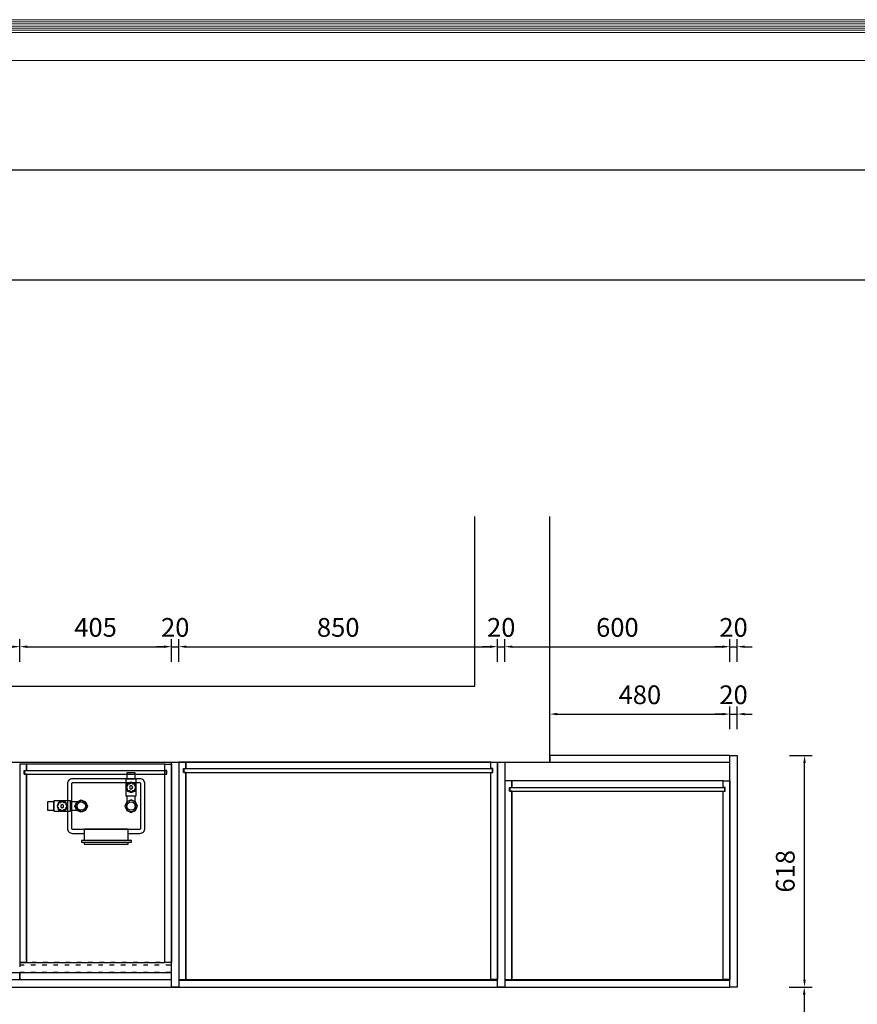
# Model space of a CAD drawing. Units: millimetres. Extents: x 211977 to 248224, y -379278 to -358196.
# Drawn here: x 217634 to 219869, y -360823 to -358196 of the extents above; entities that cross this region are included whole.
import ezdxf

# ---------------------------------------------------------------- set-up
doc = ezdxf.new("R2010")
doc.units = ezdxf.units.MM
doc.linetypes.add('ACAD_ISO03W100', pattern=[30, 12, -18])
doc.layers.get('DEFPOINTS').update_dxf_attribs({"color": 250})
doc.styles.add('宋体', font='txt')
doc.dimstyles.new('OLD(1-20)', dxfattribs={"dimscale": 20, "dimtxt": 2.5, "dimasz": 1, "dimexe": 1, "dimexo": 1, "dimgap": 1, "dimtad": 1, "dimdec": 0, "dimtxsty": '宋体', "dimcen": 2.5, "dimclrd": 1, "dimclre": 1, "dimclrt": 7, "dimadec": 0, "dimazin": 0, "dimtfac": 1, "dimtdec": 0, "dimtix": 1, "dimtmove": 2, "dimatfit": 3, "dimfxl": 3, "dimfxlon": 1, "dimarcsym": 0})

# ---------------------------------------------------------------- blocks, each defined once
blk = doc.blocks.new('aad22')
at = {"lineweight": 30}
blk.add_line((223950.6, -327642.7), (212085.9, -327642.7), dxfattribs=at)
at = {"color": 0}
blk.add_line((212085.9, -327935.1), (223950.6, -327935.1), dxfattribs=at)
at = {"color": 0, "lineweight": 13}
for points in [[(211977.1, -336408.8), (224059.4, -336408.8), (224059.4, -327241.1), (211977.1, -327241.1)], [(211977.1, -336408.8), (224059.4, -336408.8), (224059.4, -327241.1), (211977.1, -327241.1)], [(211982.8, -336403.1), (224053.7, -336403.1), (224053.7, -327246.8), (211982.8, -327246.8)], [(211988.4, -336397.5), (224048.1, -336397.5), (224048.1, -327252.4), (211988.4, -327252.4)], [(211994, -336391.8), (224042.4, -336391.8), (224042.4, -327258.1), (211994, -327258.1)], [(211999.7, -336386.2), (224036.8, -336386.2), (224036.8, -327263.7), (211999.7, -327263.7)], [(212005.3, -336380.6), (224031.1, -336380.6), (224031.1, -327269.3), (212005.3, -327269.3)], [(212011, -336374.9), (224025.5, -336374.9), (224025.5, -327275), (212011, -327275)]]:
    blk.add_lwpolyline(points, close=True, dxfattribs=at)
blk.add_lwpolyline([(212085.9, -327349.9), (212085.9, -336300), (223950.6, -336300), (223950.6, -327349.9), (212085.9, -327349.9)], dxfattribs=at)
blk = doc.blocks.new('*U31')
at = {"color": 1}
for p, q in [((0, -557), (0, -557)), ((405, -557), (405, -557)), ((405, -557), (405, -557))]:
    blk.add_line(p, q, dxfattribs=at)
at = {"color": 0}
for points in [[(18, -27), (12, -27), (12, -17), (18, -17), (18, 0), (0, 0), (0, -529), (18, -529)], [(387, -27), (393, -27), (393, -17), (387, -17), (387, 0), (405, 0), (405, -529), (387, -529)], [(405, -529), (387, -529), (387, 0), (405, 0)], [(13, -27), (392, -27), (392, -18), (13, -18)]]:
    blk.add_lwpolyline(points, close=True, dxfattribs=at)
for points in [[(387, -17), (387, 0), (18, 0), (18, -17)], [(18, -27), (18, -529), (387, -529), (387, -27)]]:
    blk.add_lwpolyline(points, dxfattribs=at)
at = {"color": 2, "linetype": 'ACAD_ISO03W100'}
for points in [[(0, -555), (405, -555), (405, -529), (0, -529)], [(0, -535.7), (405, -535.7), (405, -529), (0, -529)]]:
    blk.add_lwpolyline(points, close=True, dxfattribs=at)
blk = doc.blocks.new('*U30')
at = {"color": 1}
for p, q in [((0, -582), (0, -582)), ((850, -582), (850, -582)), ((850, -582), (850, -582))]:
    blk.add_line(p, q, dxfattribs=at)
at = {"color": 0}
for points in [[(18, -27), (12, -27), (12, -17), (18, -17), (18, 0), (0, 0), (0, -580), (18, -580)], [(832, -27), (838, -27), (838, -17), (832, -17), (832, 0), (850, 0), (850, -580), (832, -580)], [(13, -27), (837, -27), (837, -18), (13, -18)]]:
    blk.add_lwpolyline(points, close=True, dxfattribs=at)
for points in [[(832, -17), (832, 0), (18, 0), (18, -17)], [(18, -27), (18, -580), (832, -580), (832, -27)]]:
    blk.add_lwpolyline(points, dxfattribs=at)
blk = doc.blocks.new('*U229')
at = {"color": 1}
for p, q in [((0, -532), (0, -532)), ((600, -532), (600, -532)), ((600, -532), (600, -532))]:
    blk.add_line(p, q, dxfattribs=at)
at = {"color": 0}
for points in [[(18, -27), (12, -27), (12, -17), (18, -17), (18, 0), (0, 0), (0, -530), (18, -530)], [(582, -27), (588, -27), (588, -17), (582, -17), (582, 0), (600, 0), (600, -530), (582, -530)], [(13, -27), (587, -27), (587, -18), (13, -18)]]:
    blk.add_lwpolyline(points, close=True, dxfattribs=at)
for points in [[(582, -17), (582, 0), (18, 0), (18, -17)], [(18, -27), (18, -530), (582, -530), (582, -27)]]:
    blk.add_lwpolyline(points, dxfattribs=at)
blk = doc.blocks.new('*U29')
at = {"color": 0}
blk.add_arc((5, 1.9), 7.35, 156.1351, 248.8649, dxfattribs=at)
blk = doc.blocks.new('*U28')
at = {"color": 0, "linetype": 'ByBlock', "lineweight": -2, "transparency": 16777216}
for p, rotation in [((21450.3, -16811.2), 134.9999999999999), ((21457, -16804.3), 89.99999999999999), ((21466.6, -16804.2), 45), ((21450.3, -16820.8), 180), ((21457.2, -16827.5), 225), ((21466.8, -16827.4), 269.9999999999999), ((21473.5, -16820.5), 314.9999999999999)]:
    blk.add_blockref('*U29', p, dxfattribs=dict(at, rotation=rotation))
blk.add_blockref('*U29', (21473.5, -16810.9), dxfattribs=at)
blk = doc.blocks.new('*U27')
at = {"color": 0}
blk.add_arc((5, 1.9), 7.34, 156.1351, 248.8649, dxfattribs=at)
blk = doc.blocks.new('*U26')
at = {"color": 0, "linetype": 'ByBlock', "lineweight": -2, "transparency": 16777216}
for p, rotation in [((21408.1, -16778.2), 135), ((21408.2, -16787.7), 180), ((21414.9, -16771.3), 89.99999999999999), ((21424.5, -16771.2), 44.99999999999999), ((21431.4, -16787.5), 314.9999999999999), ((21415.1, -16794.5), 225), ((21424.7, -16794.4), 269.9999999999999)]:
    blk.add_blockref('*U27', p, dxfattribs=dict(at, rotation=rotation))
blk.add_blockref('*U27', (21431.3, -16777.9), dxfattribs=at)
blk = doc.blocks.new('*U25')
at = {"color": 0}
for p, q in [((22082.7, -12028.9), (22082.7, -12056.7)), ((22104.9, -12056.7), (22104.9, -12028.9)), ((21959.9, -12045.6), (21932.2, -12045.6)), ((21932.2, -12067.8), (21959.9, -12067.8))]:
    blk.add_line(p, q, dxfattribs=at)
for points in [[(22082.7, -11984.4), (22104.9, -11984.4), (22104.9, -11967.7), (22082.7, -11967.7)], [(22079.9, -12028.9), (22107.7, -12028.9), (22107.7, -11984.4), (22079.9, -11984.4)], [(22091.6, -12002.8), (22089.3, -12006.6), (22091.6, -12010.5), (22096, -12010.5), (22098.2, -12006.6), (22096, -12002.8)], [(21887.7, -12067.8), (21887.7, -12045.6), (21871.1, -12045.6), (21871.1, -12067.8)], [(21932.2, -12070.6), (21932.2, -12042.8), (21887.7, -12042.8), (21887.7, -12070.6)], [(21906.1, -12058.9), (21909.9, -12061.1), (21913.8, -12058.9), (21913.8, -12054.5), (21909.9, -12052.3), (21906.1, -12054.5)], [(21943.9, -12056.7), (21948.8, -12044.9), (21960.6, -12040), (21972.3, -12044.9), (21977.2, -12056.7), (21972.3, -12068.5), (21960.6, -12073.3), (21948.8, -12068.5)], [(22110.5, -12056.7), (22105.6, -12044.9), (22093.8, -12040), (22082, -12044.9), (22077.1, -12056.7), (22082, -12068.5), (22093.8, -12073.4), (22105.6, -12068.5)], [(21961.2, -12148.4), (21961.2, -12153.4), (22094.8, -12153.4), (22094.8, -12148.4)]]:
    blk.add_lwpolyline(points, close=True, dxfattribs=at)
at = {"color": 8}
for points in [[(22030.2, -11983.9), (21937.4, -11983.9, 0.414214), (21923.7, -11997.6), (21923.7, -12115.8, 0.414214), (21937.4, -12129.5), (21968.7, -12129.5)], [(22086, -12129.5), (22116.9, -12129.5, 0.414214), (22130.7, -12115.8), (22130.7, -11997.6, 0.414214), (22116.9, -11983.9), (22030.2, -11983.9)]]:
    blk.add_lwpolyline(points, format="xyb", dxfattribs=at)
at = {"color": 0}
for points in [[(22030.2, -11994.9), (21937.4, -11994.9, 0.414214), (21934.7, -11997.6), (21934.7, -12115.8, 0.414214), (21937.4, -12118.5), (22030.2, -12118.5)], [(22030.2, -12118.5), (22116.9, -12118.5, 0.414214), (22119.7, -12115.8), (22119.7, -11997.6, 0.414214), (22116.9, -11994.9), (22030.2, -11994.9)]]:
    blk.add_lwpolyline(points, format="xyb", dxfattribs=at)
at = {"color": 8}
for points in [[(22107.7, -12006.6), (22103.6, -11996.8), (22093.8, -11992.7), (22084, -11996.8), (22079.9, -12006.6), (22084, -12016.5), (22093.8, -12020.5), (22103.6, -12016.5)], [(21909.9, -12042.8), (21900.1, -12046.9), (21896.1, -12056.7), (21900.1, -12066.5), (21909.9, -12070.6), (21919.8, -12066.5), (21923.8, -12056.7), (21919.8, -12046.9)]]:
    blk.add_lwpolyline(points, close=True, dxfattribs=at)
at = {"color": 252}
for points in [[(21945.1, -12056.7), (21949.6, -12045.8), (21960.6, -12041.2), (21971.5, -12045.8), (21976, -12056.7), (21971.5, -12067.6), (21960.6, -12072.1), (21949.6, -12067.6)], [(22109.3, -12056.7), (22104.7, -12045.7), (22093.8, -12041.2), (22082.9, -12045.7), (22078.3, -12056.7), (22082.9, -12067.6), (22093.8, -12072.2), (22104.7, -12067.6)]]:
    blk.add_lwpolyline(points, close=True, dxfattribs=at)
at = {"color": 0}
for points in [[(22086, -12148.4), (22086, -12118.5), (21968.7, -12118.5), (21968.7, -12148.4)], [(21968.7, -12153.4), (21968.7, -12158.4), (22086, -12158.4), (22086, -12153.4)]]:
    blk.add_lwpolyline(points, dxfattribs=at)
for centre in [(21960.6, -12056.7), (22093.8, -12056.7)]:
    blk.add_circle(centre, 11.1, dxfattribs=at)
blk.add_blockref('*U28', (631.9, 4809.2), dxfattribs=at)
at = {"color": 0, "rotation": 89.99999999999999}
blk.add_blockref('*U26', (5127.1, -33476.5), dxfattribs=at)
blk = doc.blocks.new('*D42')
at = {"color": 1, "lineweight": -2, "transparency": 16777216}
for p, q in [((216733.9, -359909.1), (216733.9, -359849.1)), ((217633.9, -359909.1), (217633.9, -359849.1)), ((216753.9, -359869.1), (217613.9, -359869.1))]:
    blk.add_line(p, q, dxfattribs=at)
at = {"color": 1, "transparency": 16777216}
for points in [[(216753.9, -359865.8), (216753.9, -359872.4), (216733.9, -359869.1)], [(217613.9, -359865.8), (217613.9, -359872.4), (217633.9, -359869.1)]]:
    blk.add_solid(points, dxfattribs=at)
at = {"layer": 'DEFPOINTS', "color": 0, "transparency": 16777216}
for p in [(217633.9, -359869.1), (216733.9, -360746.4), (217633.9, -360757.4)]:
    blk.add_point(p, dxfattribs=at)
at = {"color": 7, "transparency": 16777216, "insert": (217183.9, -359824.1), "char_height": 50, "attachment_point": 5, "style": '宋体', "bg_fill": 3, "box_fill_scale": 1.1, "bg_fill_color": 256, "bg_fill_true_color": 13158600, "bg_fill_transparency": 0}
blk.add_mtext('900', dxfattribs=at)
blk = doc.blocks.new('*D43')
at = {"color": 1, "lineweight": -2, "transparency": 16777216}
for p, q in [((217633.9, -359909.1), (217633.9, -359849.1)), ((218038.9, -359909.1), (218038.9, -359849.1)), ((217653.9, -359869.1), (218018.9, -359869.1))]:
    blk.add_line(p, q, dxfattribs=at)
at = {"color": 1, "transparency": 16777216}
for points in [[(217653.9, -359865.8), (217653.9, -359872.4), (217633.9, -359869.1)], [(218018.9, -359865.8), (218018.9, -359872.4), (218038.9, -359869.1)]]:
    blk.add_solid(points, dxfattribs=at)
at = {"layer": 'DEFPOINTS', "color": 0, "transparency": 16777216}
for p in [(218038.9, -359869.1), (217633.9, -360757.4), (218038.9, -360777.4)]:
    blk.add_point(p, dxfattribs=at)
at = {"color": 7, "transparency": 16777216, "insert": (217836.4, -359824.1), "char_height": 50, "attachment_point": 5, "style": '宋体', "bg_fill": 3, "box_fill_scale": 1.1, "bg_fill_color": 256, "bg_fill_true_color": 13158600, "bg_fill_transparency": 0}
blk.add_mtext('405', dxfattribs=at)
blk = doc.blocks.new('*D44')
at = {"color": 1, "lineweight": -2, "transparency": 16777216}
for p, q in [((218038.9, -359909.1), (218038.9, -359849.1)), ((218058.9, -359909.1), (218058.9, -359849.1)), ((218018.9, -359869.1), (217998.9, -359869.1)), ((218038.9, -359869.1), (218058.9, -359869.1)), ((218078.9, -359869.1), (218098.9, -359869.1))]:
    blk.add_line(p, q, dxfattribs=at)
at = {"color": 1, "transparency": 16777216}
for points in [[(218018.9, -359865.8), (218018.9, -359872.4), (218038.9, -359869.1)], [(218078.9, -359865.8), (218078.9, -359872.4), (218058.9, -359869.1)]]:
    blk.add_solid(points, dxfattribs=at)
at = {"layer": 'DEFPOINTS', "color": 0, "transparency": 16777216}
for p in [(218058.9, -359869.1), (218038.9, -360777.4), (218058.9, -360777.4)]:
    blk.add_point(p, dxfattribs=at)
at = {"color": 7, "transparency": 16777216, "insert": (218048.9, -359824.1), "char_height": 50, "attachment_point": 5, "style": '宋体', "bg_fill": 3, "box_fill_scale": 1.1, "bg_fill_color": 256, "bg_fill_true_color": 13158600, "bg_fill_transparency": 0}
blk.add_mtext('20', dxfattribs=at)
blk = doc.blocks.new('*D45')
at = {"color": 1, "lineweight": -2, "transparency": 16777216}
for p, q in [((218058.9, -359909.1), (218058.9, -359849.1)), ((218908.9, -359909.1), (218908.9, -359849.1)), ((218078.9, -359869.1), (218888.9, -359869.1))]:
    blk.add_line(p, q, dxfattribs=at)
at = {"color": 1, "transparency": 16777216}
for points in [[(218078.9, -359865.8), (218078.9, -359872.4), (218058.9, -359869.1)], [(218888.9, -359865.8), (218888.9, -359872.4), (218908.9, -359869.1)]]:
    blk.add_solid(points, dxfattribs=at)
at = {"layer": 'DEFPOINTS', "color": 0, "transparency": 16777216}
for p in [(218908.9, -359869.1), (218058.9, -360777.4), (218908.9, -360777.4)]:
    blk.add_point(p, dxfattribs=at)
at = {"color": 7, "transparency": 16777216, "insert": (218483.9, -359824.1), "char_height": 50, "attachment_point": 5, "style": '宋体', "bg_fill": 3, "box_fill_scale": 1.1, "bg_fill_color": 256, "bg_fill_true_color": 13158600, "bg_fill_transparency": 0}
blk.add_mtext('850', dxfattribs=at)
blk = doc.blocks.new('*D46')
at = {"color": 1, "lineweight": -2, "transparency": 16777216}
for p, q in [((218928.9, -359909.1), (218928.9, -359849.1)), ((219528.9, -359909.1), (219528.9, -359849.1)), ((218948.9, -359869.1), (219508.9, -359869.1))]:
    blk.add_line(p, q, dxfattribs=at)
at = {"color": 1, "transparency": 16777216}
for points in [[(218948.9, -359865.8), (218948.9, -359872.4), (218928.9, -359869.1)], [(219508.9, -359865.8), (219508.9, -359872.4), (219528.9, -359869.1)]]:
    blk.add_solid(points, dxfattribs=at)
at = {"layer": 'DEFPOINTS', "color": 0, "transparency": 16777216}
for p in [(219528.9, -359869.1), (218928.9, -360777.4), (219528.9, -360777.4)]:
    blk.add_point(p, dxfattribs=at)
at = {"color": 7, "transparency": 16777216, "insert": (219228.9, -359824.1), "char_height": 50, "attachment_point": 5, "style": '宋体', "bg_fill": 3, "box_fill_scale": 1.1, "bg_fill_color": 256, "bg_fill_true_color": 13158600, "bg_fill_transparency": 0}
blk.add_mtext('600', dxfattribs=at)
blk = doc.blocks.new('*D47')
at = {"color": 1, "lineweight": -2, "transparency": 16777216}
for p, q in [((219528.9, -359909.1), (219528.9, -359849.1)), ((219548.9, -359909.1), (219548.9, -359849.1)), ((219508.9, -359869.1), (219488.9, -359869.1)), ((219528.9, -359869.1), (219548.9, -359869.1)), ((219568.9, -359869.1), (219588.9, -359869.1))]:
    blk.add_line(p, q, dxfattribs=at)
at = {"color": 1, "transparency": 16777216}
for points in [[(219508.9, -359865.8), (219508.9, -359872.4), (219528.9, -359869.1)], [(219568.9, -359865.8), (219568.9, -359872.4), (219548.9, -359869.1)]]:
    blk.add_solid(points, dxfattribs=at)
at = {"layer": 'DEFPOINTS', "color": 0, "transparency": 16777216}
for p in [(219548.9, -359869.1), (219528.9, -360777.4), (219548.9, -360777.4)]:
    blk.add_point(p, dxfattribs=at)
at = {"color": 7, "transparency": 16777216, "insert": (219538.9, -359824.1), "char_height": 50, "attachment_point": 5, "style": '宋体', "bg_fill": 3, "box_fill_scale": 1.1, "bg_fill_color": 256, "bg_fill_true_color": 13158600, "bg_fill_transparency": 0}
blk.add_mtext('20', dxfattribs=at)
blk = doc.blocks.new('*D48')
at = {"color": 1, "lineweight": -2, "transparency": 16777216}
for p, q in [((219688.4, -360159.4), (219748.4, -360159.4)), ((219728.4, -360757.4), (219728.4, -360179.4)), ((219688.4, -360777.4), (219748.4, -360777.4))]:
    blk.add_line(p, q, dxfattribs=at)
at = {"color": 1, "transparency": 16777216}
for points in [[(219725, -360179.4), (219731.7, -360179.4), (219728.4, -360159.4)], [(219725, -360757.4), (219731.7, -360757.4), (219728.4, -360777.4)]]:
    blk.add_solid(points, dxfattribs=at)
at = {"layer": 'DEFPOINTS', "color": 0, "transparency": 16777216}
for p in [(219548.9, -360159.4), (219728.4, -360159.4), (219548.9, -360777.4)]:
    blk.add_point(p, dxfattribs=at)
at = {"color": 7, "transparency": 16777216, "insert": (219683.4, -360468.4), "char_height": 50, "attachment_point": 5, "rotation": 90, "style": '宋体', "bg_fill": 3, "box_fill_scale": 1.1, "bg_fill_color": 256, "bg_fill_true_color": 13158600, "bg_fill_transparency": 0}
blk.add_mtext('618', dxfattribs=at)
blk = doc.blocks.new('*D49')
at = {"color": 1, "lineweight": -2, "transparency": 16777216}
for p, q in [((219048.9, -360088.9), (219048.9, -360028.9)), ((219068.9, -360048.9), (219508.9, -360048.9)), ((219528.9, -360088.9), (219528.9, -360028.9))]:
    blk.add_line(p, q, dxfattribs=at)
at = {"color": 1, "transparency": 16777216}
for points in [[(219068.9, -360045.5), (219068.9, -360052.2), (219048.9, -360048.9)], [(219508.9, -360045.5), (219508.9, -360052.2), (219528.9, -360048.9)]]:
    blk.add_solid(points, dxfattribs=at)
at = {"layer": 'DEFPOINTS', "color": 0, "transparency": 16777216}
for p in [(219528.9, -360048.9), (219048.9, -360113.2), (219528.9, -360168.4)]:
    blk.add_point(p, dxfattribs=at)
at = {"color": 7, "transparency": 16777216, "insert": (219288.9, -360003.9), "char_height": 50, "attachment_point": 5, "style": '宋体', "bg_fill": 3, "box_fill_scale": 1.1, "bg_fill_color": 256, "bg_fill_true_color": 13158600, "bg_fill_transparency": 0}
blk.add_mtext('480', dxfattribs=at)
blk = doc.blocks.new('*D50')
at = {"color": 1, "lineweight": -2, "transparency": 16777216}
for p, q in [((218908.9, -359909.1), (218908.9, -359849.1)), ((218928.9, -359909.1), (218928.9, -359849.1)), ((218888.9, -359869.1), (218868.9, -359869.1)), ((218908.9, -359869.1), (218928.9, -359869.1)), ((218948.9, -359869.1), (218968.9, -359869.1))]:
    blk.add_line(p, q, dxfattribs=at)
at = {"color": 1, "transparency": 16777216}
for points in [[(218888.9, -359865.8), (218888.9, -359872.4), (218908.9, -359869.1)], [(218948.9, -359865.8), (218948.9, -359872.4), (218928.9, -359869.1)]]:
    blk.add_solid(points, dxfattribs=at)
at = {"layer": 'DEFPOINTS', "color": 0, "transparency": 16777216}
for p in [(218928.9, -359869.1), (218908.9, -360177.4), (218928.9, -360177.4)]:
    blk.add_point(p, dxfattribs=at)
at = {"color": 7, "transparency": 16777216, "insert": (218918.9, -359824.1), "char_height": 50, "attachment_point": 5, "style": '宋体', "bg_fill": 3, "box_fill_scale": 1.1, "bg_fill_color": 256, "bg_fill_true_color": 13158600, "bg_fill_transparency": 0}
blk.add_mtext('20', dxfattribs=at)
blk = doc.blocks.new('*D63')
at = {"color": 1, "lineweight": -2, "transparency": 16777216}
for p, q in [((219687.5, -360777.4), (219747.5, -360777.4)), ((219727.5, -360797.4), (219727.5, -361607.4)), ((219687.5, -361627.4), (219747.5, -361627.4))]:
    blk.add_line(p, q, dxfattribs=at)
at = {"color": 1, "transparency": 16777216}
for points in [[(219724.2, -360797.4), (219730.9, -360797.4), (219727.5, -360777.4)], [(219724.2, -361607.4), (219730.9, -361607.4), (219727.5, -361627.4)]]:
    blk.add_solid(points, dxfattribs=at)
at = {"layer": 'DEFPOINTS', "color": 0, "transparency": 16777216}
for p in [(219548.9, -360777.4), (219538.9, -361627.4), (219727.5, -361627.4)]:
    blk.add_point(p, dxfattribs=at)
at = {"color": 7, "transparency": 16777216, "insert": (219682.5, -361202.4), "char_height": 50, "attachment_point": 5, "rotation": 90, "style": '宋体', "bg_fill": 3, "box_fill_scale": 1.1, "bg_fill_color": 256, "bg_fill_true_color": 13158600, "bg_fill_transparency": 0}
blk.add_mtext('850', dxfattribs=at)
blk = doc.blocks.new('*D228')
at = {"color": 1, "lineweight": -2, "transparency": 16777216}
for p, q in [((219508.9, -360048.9), (219488.9, -360048.9)), ((219528.9, -360088.9), (219528.9, -360028.9)), ((219528.9, -360048.9), (219548.9, -360048.9)), ((219548.9, -360088.9), (219548.9, -360028.9)), ((219568.9, -360048.9), (219588.9, -360048.9))]:
    blk.add_line(p, q, dxfattribs=at)
at = {"color": 1, "transparency": 16777216}
for points in [[(219508.9, -360045.5), (219508.9, -360052.2), (219528.9, -360048.9)], [(219568.9, -360045.5), (219568.9, -360052.2), (219548.9, -360048.9)]]:
    blk.add_solid(points, dxfattribs=at)
at = {"layer": 'DEFPOINTS', "color": 0, "transparency": 16777216}
for p in [(219548.9, -360048.9), (219528.9, -360177.4), (219548.9, -360177.4)]:
    blk.add_point(p, dxfattribs=at)
at = {"color": 7, "transparency": 16777216, "insert": (219538.9, -360003.9), "char_height": 50, "attachment_point": 5, "style": '宋体', "bg_fill": 3, "box_fill_scale": 1.1, "bg_fill_color": 256, "bg_fill_true_color": 13158600, "bg_fill_transparency": 0}
blk.add_mtext('20', dxfattribs=at)

msp = doc.modelspace()

# ---------------------------------------------------------------- block references
at = {"color": 7}
msp.add_blockref('aad22', (0, -30955), dxfattribs=at)

# ---------------------------------------------------------------- next in the draw order: linework, layer by layer
for p, q in [((218848.9, -359974.2), (218848.9, -359521.7)), ((219048.9, -360177.4), (219048.9, -359521.7)), ((214893.9, -359974.2), (218848.9, -359974.2)), ((215803.9, -360177.4), (219048.9, -360177.4))]:
    msp.add_line(p, q, dxfattribs=at)
at = {"color": 3}
msp.add_line((215723.9, -360777.4), (219048.9, -360777.4), dxfattribs=at)
at = {"color": 4}
for points in [[(218038.9, -360177.4), (218058.9, -360177.4), (218058.9, -360777.4), (218038.9, -360777.4)], [(219528.9, -360159.4), (219548.9, -360159.4), (219548.9, -360777.4), (219528.9, -360777.4)], [(216733.9, -360757.4), (217633.9, -360757.4), (217633.9, -360739.4), (216733.9, -360739.4)], [(217633.9, -360757.4), (218038.9, -360757.4), (218038.9, -360739.4), (217633.9, -360739.4)], [(218058.9, -360777.4), (218908.9, -360777.4), (218908.9, -360759.4), (218058.9, -360759.4)], [(218928.9, -360777.4), (219528.9, -360777.4), (219528.9, -360759.4), (218928.9, -360759.4)]]:
    msp.add_lwpolyline(points, close=True, dxfattribs=at)

# ---------------------------------------------------------------- next in the draw order: block references
at = {"color": 8}
for name, p in [('*U30', (218058.9, -360177.4)), ('*U31', (217633.9, -360182.4)), ('*U229', (218928.9, -360227.4))]:
    msp.add_blockref(name, p, dxfattribs=at)
at = {"color": 1}
msp.add_blockref('*U25', (195837.4, -348237.7), dxfattribs=at)

# ---------------------------------------------------------------- next in the draw order: dimensions: what is measured, and where the dimension line sits
at = {"color": 4}
for base, p1, p2, picture, middle in [((217633.9, -359869.1), (216733.9, -360746.4), (217633.9, -360757.4), '*D42', (217183.9, -359824.1)), ((219528.9, -359869.1), (218928.9, -360777.4), (219528.9, -360777.4), '*D46', (219228.9, -359824.1))]:
    dim = msp.add_linear_dim(base=base, p1=p1, p2=p2, dimstyle='OLD(1-20)', override={"dimfxl": 2, "dimtfill": 1, "dimarcsym": 1}, dxfattribs=at)
    dim.commit()
    dim.dimension.update_dxf_attribs({"geometry": picture, "text_midpoint": middle})

# ---------------------------------------------------------------- next in the draw order: dimensions: what is measured, and where the dimension line sits
for base, p1, p2, picture, middle in [((218038.9, -359869.1), (217633.9, -360757.4), (218038.9, -360777.4), '*D43', (217836.4, -359824.1)), ((219548.9, -359869.1), (219528.9, -360777.4), (219548.9, -360777.4), '*D47', (219538.9, -359824.1))]:
    dim = msp.add_linear_dim(base=base, p1=p1, p2=p2, dimstyle='OLD(1-20)', override={"dimfxl": 2, "dimtfill": 1, "dimarcsym": 1}, dxfattribs=at)
    dim.commit()
    dim.dimension.update_dxf_attribs({"geometry": picture, "text_midpoint": middle})

# ---------------------------------------------------------------- next in the draw order: dimensions: what is measured, and where the dimension line sits
for base, p1, p2, picture, middle in [((218058.9, -359869.1), (218038.9, -360777.4), (218058.9, -360777.4), '*D44', (218048.9, -359824.1)), ((219528.9, -360048.9), (219048.9, -360113.2), (219528.9, -360168.4), '*D49', (219288.9, -360003.9))]:
    dim = msp.add_linear_dim(base=base, p1=p1, p2=p2, dimstyle='OLD(1-20)', override={"dimfxl": 2, "dimtfill": 1, "dimarcsym": 1}, dxfattribs=at)
    dim.commit()
    dim.dimension.update_dxf_attribs({"geometry": picture, "text_midpoint": middle})
dim = msp.add_linear_dim(base=(219728.4, -360159.4), p1=(219548.9, -360777.4), p2=(219548.9, -360159.4), angle=90, dimstyle='OLD(1-20)', override={"dimfxl": 2, "dimtfill": 1, "dimarcsym": 1}, dxfattribs=at)
dim.commit()
dim.dimension.update_dxf_attribs({"geometry": '*D48', "text_midpoint": (219683.4, -360468.4)})

# ---------------------------------------------------------------- next in the draw order: linework, layer by layer
for points in [[(219528.9, -360159.4), (219048.9, -360159.4), (219048.9, -360177.4), (219528.9, -360177.4)], [(219528.9, -360159.4), (219548.9, -360159.4), (219548.9, -360777.4), (219528.9, -360777.4)]]:
    msp.add_lwpolyline(points, close=True, dxfattribs=at)

# ---------------------------------------------------------------- next in the draw order: dimensions: what is measured, and where the dimension line sits
dim = msp.add_linear_dim(base=(218908.9, -359869.1), p1=(218058.9, -360777.4), p2=(218908.9, -360777.4), dimstyle='OLD(1-20)', override={"dimfxl": 2, "dimtfill": 1, "dimarcsym": 1}, dxfattribs=at)
dim.commit()
dim.dimension.update_dxf_attribs({"geometry": '*D45', "text_midpoint": (218483.9, -359824.1)})

# ---------------------------------------------------------------- next in the draw order: linework, layer by layer
for points in [[(218038.9, -360177.4), (218058.9, -360177.4), (218058.9, -360777.4), (218038.9, -360777.4)], [(218908.9, -360177.4), (218928.9, -360177.4), (218928.9, -360777.4), (218908.9, -360777.4)]]:
    msp.add_lwpolyline(points, close=True, dxfattribs=at)

# ---------------------------------------------------------------- next in the draw order: dimensions: what is measured, and where the dimension line sits
dim = msp.add_linear_dim(base=(219548.9, -360048.9), p1=(219528.9, -360177.4), p2=(219548.9, -360177.4), dimstyle='OLD(1-20)', override={"dimfxl": 2, "dimtfill": 1, "dimarcsym": 1}, dxfattribs=at)
dim.commit()
dim.dimension.update_dxf_attribs({"geometry": '*D228', "text_midpoint": (219538.9, -360003.9)})
dim = msp.add_linear_dim(base=(219727.5, -361627.4), p1=(219548.9, -360777.4), p2=(219538.9, -361627.4), angle=90, dimstyle='OLD(1-20)', override={"dimfxl": 2, "dimtfill": 1, "dimarcsym": 1}, dxfattribs=at)
dim.commit()
dim.dimension.update_dxf_attribs({"geometry": '*D63', "text_midpoint": (219682.5, -361202.4)})

# ---------------------------------------------------------------- next in the draw order: dimensions: what is measured, and where the dimension line sits
dim = msp.add_linear_dim(base=(218928.9, -359869.1), p1=(218908.9, -360177.4), p2=(218928.9, -360177.4), dimstyle='OLD(1-20)', override={"dimfxl": 2, "dimtfill": 1, "dimarcsym": 1}, dxfattribs=at)
dim.commit()
dim.dimension.update_dxf_attribs({"geometry": '*D50', "text_midpoint": (218918.9, -359824.1)})

doc.saveas('drawing.dxf')
